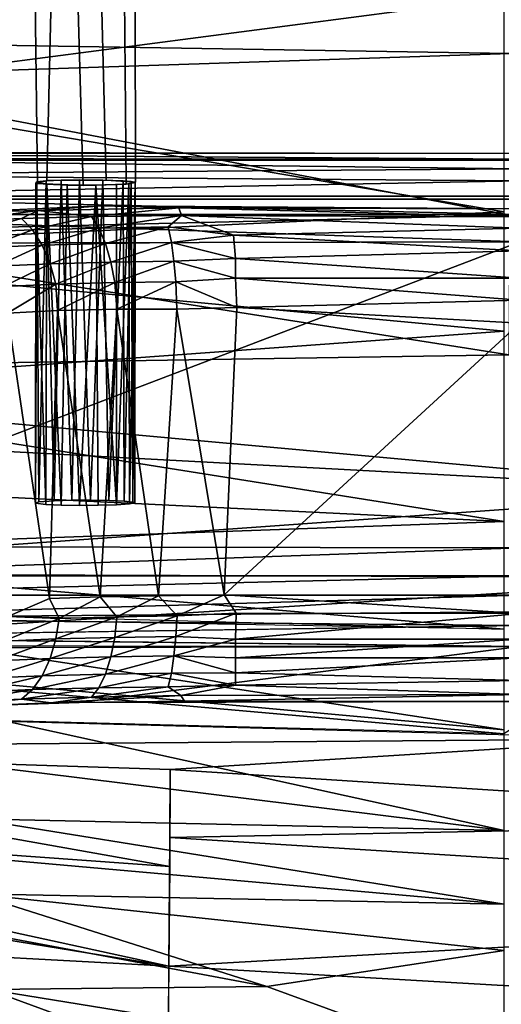
# Model space of a CAD drawing. Units: inches. Extents: x -11.5 to 14.7, y -14 to 12.
# Drawn here: x -1.2 to 0, y -10.7 to -8.3 of the extents above; entities that cross this region are included whole.
import ezdxf

# ---------------------------------------------------------------- set-up
doc = ezdxf.new("R2010")
doc.units = ezdxf.units.IN
doc.header["$MEASUREMENT"] = 0
for name, color, linetype in [('SEAT-BACK', 5, 'Continuous'), ('SEAT-BASE', 5, 'Continuous'), ('SEAT-LEG', 5, 'Continuous')]:
    doc.layers.add(name, color=color, linetype=linetype)

msp = doc.modelspace()

# ---------------------------------------------------------------- linework, layer by layer
at = {"layer": 'SEAT-BACK'}
for points in [[(-2.7207, -7.9233, 25.1992), (-0.023, -7.9311, 25.3481), (-2.9533, -8.3372, 25.3844)], [(-2.9533, -8.3372, 25.3844), (-0.023, -7.9311, 25.3481), (-0.0233, -8.3843, 25.5685)], [(-0.0386, -8.2456, 25.8064), (-2.9047, -8.1153, 25.5827), (-1.7936, -8.4763, 25.8494)], [(-1.7936, -8.4763, 25.8494), (-0.0386, -8.7731, 26.1952), (-0.0386, -8.2456, 25.8064)], [(-2.9533, -8.3372, 25.3844), (-0.0233, -8.3843, 25.5685), (-1.8001, -8.4428, 25.4986)], [(-1.8001, -8.4428, 25.4986), (-0.0233, -8.3843, 25.5685), (-0.0245, -8.7811, 25.8401)], [(-1.8001, -8.4428, 25.4986), (-0.0245, -8.7811, 25.8401), (-1.9217, -8.8259, 25.7629)], [(-0.0386, -8.7731, 26.1952), (-1.7936, -8.4763, 25.8494), (-2.1327, -8.8703, 26.1621)], [(-2.1327, -8.8703, 26.1621), (-0.0386, -9.0662, 26.5026), (-0.0386, -8.7731, 26.1952)], [(-1.9217, -8.8259, 25.7629), (-0.0245, -8.7811, 25.8401), (-0.0266, -9.1244, 26.1548)], [(-1.9217, -8.8259, 25.7629), (-0.0266, -9.1244, 26.1548), (-2.6496, -9.1654, 26.0583)], [(-2.1327, -8.8703, 26.1621), (-2.0622, -9.2126, 26.5827), (-0.0386, -9.0662, 26.5026)], [(-0.0386, -9.0662, 26.5026), (-2.0622, -9.2126, 26.5827), (-0.0386, -9.5333, 27.2077)], [(-2.6496, -9.1654, 26.0583), (-0.0266, -9.1244, 26.1548), (0.5792, -9.4598, 26.5872)], [(-2.5601, -9.2923, 26.218), (-2.6496, -9.1654, 26.0583), (0.5792, -9.4598, 26.5872)], [(-0.0386, -9.5333, 27.2077), (-2.0622, -9.2126, 26.5827), (-2.157, -9.4305, 26.9333)], [(0.5792, -9.4598, 26.5872), (-2.2415, -9.6614, 26.7804), (-2.5601, -9.2923, 26.218)], [(-0.0386, -9.5333, 27.2077), (-2.157, -9.4305, 26.9333), (-2.246, -9.6124, 27.3087)], [(-2.2415, -9.6614, 26.7804), (0.5792, -9.4598, 26.5872), (0.5731, -9.6712, 26.9092)], [(-0.0386, -9.5333, 27.2077), (-2.246, -9.6124, 27.3087), (-0.0386, -9.7978, 27.7929)], [(-0.0386, -9.7978, 27.7929), (-2.246, -9.6124, 27.3087), (-2.9306, -9.7217, 27.6413)], [(-2.2415, -9.6614, 26.7804), (0.5731, -9.6712, 26.9092), (-2.3354, -9.8523, 27.171)], [(-2.3354, -9.8523, 27.171), (0.5731, -9.6712, 26.9092), (-0.039, -10.0546, 27.693)], [(-0.0386, -10.0451, 28.5368), (-1.8701, -9.7662, 27.6969), (-1.9611, -9.8709, 28.0252)], [(-0.0386, -10.0451, 28.5368), (-0.0386, -9.7978, 27.7929), (-1.8701, -9.7662, 27.6969)], [(-2.3354, -9.8523, 27.171), (-0.039, -10.0546, 27.693), (-3.0096, -9.9774, 27.5487)], [(-0.0386, -10.2923, 29.5192), (-1.9611, -9.8709, 28.0252), (-3.0311, -9.9213, 28.4119)], [(-1.9611, -9.8709, 28.0252), (-0.0386, -10.2923, 29.5192), (-0.0386, -10.0451, 28.5368)], [(-0.0386, -10.2923, 29.5192), (-3.0311, -9.9213, 28.4119), (-1.3415, -10.2634, 29.8035)], [(0.3444, -10.0674, 27.7118), (-2.5012, -10.089, 27.8311), (-3.0096, -9.9774, 27.5487)], [(0.3444, -10.0674, 27.7118), (-0.859, -10.1423, 27.9432), (-2.5012, -10.089, 27.8311)], [(-0.859, -10.1423, 27.9432), (0.3444, -10.0674, 27.7118), (1.1372, -10.2703, 28.2321)], [(-2.5445, -10.2594, 28.5489), (-2.5012, -10.089, 27.8311), (-0.8601, -10.3804, 28.8297)], [(-0.8601, -10.3804, 28.8297), (-2.5012, -10.089, 27.8311), (-0.859, -10.1423, 27.9432)], [(1.1372, -10.2703, 28.2321), (-0.8597, -10.3096, 28.5322), (-0.859, -10.1423, 27.9432)], [(-0.6211, -10.6754, 31.0873), (-1.3395, -10.4478, 30.6813), (-3.2126, -10.19, 30.6931)], [(-3.2126, -10.19, 30.6931), (-1.3052, -10.683, 31.4169), (-0.6211, -10.6754, 31.0873)], [(-0.8619, -10.6254, 30.025), (-2.5659, -10.534, 30.4386), (-3.1191, -10.2584, 28.789)], [(-3.1191, -10.2584, 28.789), (-2.5445, -10.2594, 28.5489), (-0.8619, -10.6254, 30.025)], [(-0.8601, -10.3804, 28.8297), (-0.8619, -10.6254, 30.025), (-2.5445, -10.2594, 28.5489)], [(-0.0386, -10.4732, 30.2756), (-1.3415, -10.2634, 29.8035), (-1.3428, -10.3577, 30.2968)], [(-1.3415, -10.2634, 29.8035), (-0.0386, -10.4732, 30.2756), (-0.0386, -10.2923, 29.5192)], [(-0.8597, -10.3096, 28.5322), (1.1372, -10.2703, 28.2321), (1.7782, -10.4757, 28.76)], [(-0.8619, -10.6254, 30.025), (-0.8597, -10.3096, 28.5322), (1.7782, -10.4757, 28.76)], [(-1.1984, -11.0883, 32.0491), (-3.6612, -10.3694, 32.0595), (-3.6271, -10.4755, 32.2831)], [(-3.6612, -10.3694, 32.0595), (-1.1984, -11.0883, 32.0491), (-2.5219, -10.6646, 31.9878)], [(-1.3428, -10.3577, 30.2968), (-1.3395, -10.4478, 30.6813), (-0.0386, -10.4732, 30.2756)], [(-1.3395, -10.4478, 30.6813), (-0.0386, -10.5869, 30.6531), (-0.0386, -10.4732, 30.2756)], [(-0.6211, -10.6754, 31.0873), (-0.0386, -10.5869, 30.6531), (-1.3395, -10.4478, 30.6813)], [(-3.6271, -10.4755, 32.2831), (-3.0201, -10.7585, 32.4011), (-1.1984, -11.0883, 32.0491)], [(-0.8619, -10.6254, 30.025), (1.7782, -10.4757, 28.76), (1.1486, -10.7417, 29.8324)], [(-2.6067, -10.6237, 31.0068), (-2.5659, -10.534, 30.4386), (-0.8643, -10.8658, 30.9009)], [(-0.8643, -10.8658, 30.9009), (-2.5659, -10.534, 30.4386), (-0.8619, -10.6254, 30.025)], [(-0.6211, -10.6754, 31.0873), (-0.0386, -10.8883, 31.3141), (-0.0386, -10.5869, 30.6531)], [(-0.8643, -10.8658, 30.9009), (-2.5769, -10.7385, 31.4673), (-2.6067, -10.6237, 31.0068)], [(1.1486, -10.7417, 29.8324), (-0.8631, -10.7714, 30.6134), (-0.8619, -10.6254, 30.025)], [(-2.5219, -10.6646, 31.9878), (-1.1984, -11.0883, 32.0491), (-1.2331, -10.9719, 31.915)], [(-0.0386, -10.8883, 31.3141), (-0.6211, -10.6754, 31.0873), (-1.3052, -10.683, 31.4169)], [(-1.3052, -10.683, 31.4169), (-0.5948, -10.9426, 31.6117), (-0.0386, -10.8883, 31.3141)], [(-0.5948, -10.9426, 31.6117), (-1.3052, -10.683, 31.4169), (-1.2858, -10.7667, 31.5967)]]:
    msp.add_3dface(points, dxfattribs=at)
at = {"layer": 'SEAT-BASE'}
for points, invisible_edges in [([(-1.8831, -6.9315, 22.9241), (1.647, -6.7631, 22.9241), (-2.9651, -8.7422, 22.9278)], 15), ([(-2.9651, -8.7422, 22.9278), (1.647, -6.7631, 22.9241), (1.7567, -6.8926, 22.9241)], 13), ([(-2.9651, -8.7422, 22.9278), (2.0346, -6.8899, 22.9241), (2.9473, -8.7422, 22.9282)], 1), ([(-2.9651, -8.7422, 22.9278), (1.8964, -6.9314, 22.9241), (2.0346, -6.8899, 22.9241)], 13), ([(-2.9651, -8.7422, 22.9278), (1.7567, -6.8926, 22.9241), (1.8964, -6.9314, 22.9241)], 13), ([(-1.1366, -7.6342, 23.7591), (-1.162, -8.6962, 23.8049), (-1.1989, -7.6398, 23.6515)], 2), ([(-1.1989, -7.6398, 23.6515), (-1.162, -8.6962, 23.8049), (-1.1847, -8.7037, 23.6632)], 1), ([(-1.1989, -7.6398, 23.6515), (-1.1847, -8.7037, 23.6632), (-1.1025, -7.6461, 23.5321)], 2), ([(-1.0436, -7.6332, 23.7789), (-1.0162, -8.6951, 23.8266), (-1.162, -8.6962, 23.8049)], 12), ([(-1.0436, -7.6332, 23.7789), (-1.162, -8.6962, 23.8049), (-1.1366, -7.6342, 23.7591)], 1), ([(-0.9467, -7.6374, 23.6975), (-1.0162, -8.6951, 23.8266), (-1.0436, -7.6332, 23.7789)], 1), ([(-0.9467, -7.6374, 23.6975), (-0.9438, -8.7, 23.7326), (-1.0162, -8.6951, 23.8266)], 12), ([(-0.9759, -7.6442, 23.5688), (-0.9438, -8.7, 23.7326), (-0.9467, -7.6374, 23.6975)], 1), ([(-1.1025, -7.6461, 23.5321), (-1.1847, -8.7037, 23.6632), (-1.0725, -8.708, 23.581)], 1), ([(-1.1025, -7.6461, 23.5321), (-1.0725, -8.708, 23.581), (-0.9759, -7.6442, 23.5688)], 2), ([(-0.9759, -7.6442, 23.5688), (-1.0725, -8.708, 23.581), (-0.9669, -8.7049, 23.6407)], 1), ([(-0.9759, -7.6442, 23.5688), (-0.9669, -8.7049, 23.6407), (-0.9438, -8.7, 23.7326)], 12), ([(-2.4643, -8.2998, 25.1639), (-2.4359, -8.6464, 24.7569), (2.4187, -8.0478, 25.471)], 2), ([(2.4187, -8.0478, 25.471), (-2.4359, -8.6464, 24.7569), (2.6467, -8.6456, 24.7712)], 1), ([(-1.8828, -8.6764, 24.1841), (2.6467, -8.6456, 24.7712), (-2.4359, -8.6464, 24.7569)], 13), ([(-1.76, -8.6786, 24.1426), (2.6467, -8.6456, 24.7712), (-1.8828, -8.6764, 24.1841)], 3), ([(-1.6896, -8.6848, 24.0238), (2.6467, -8.6456, 24.7712), (-1.76, -8.6786, 24.1426)], 3), ([(-1.6896, -8.6848, 24.0238), (0.8424, -8.6644, 24.4136), (2.6467, -8.6456, 24.7712)], 15), ([(-1.0725, -8.708, 23.581), (-2.9651, -8.7422, 22.9278), (0.8078, -8.6749, 24.2118)], 15), ([(0.8078, -8.6749, 24.2118), (-2.9651, -8.7422, 22.9278), (0.9125, -8.6769, 24.1744)], 3), ([(0.9125, -8.6769, 24.1744), (-2.9651, -8.7422, 22.9278), (1.693, -8.6919, 23.888)], 15), ([(-1.0162, -8.6951, 23.8266), (0.8424, -8.6644, 24.4136), (-1.6896, -8.6848, 24.0238)], 15), ([(-1.0725, -8.708, 23.581), (0.8078, -8.6749, 24.2118), (-0.9669, -8.7049, 23.6407)], 3), ([(-1.0162, -8.6951, 23.8266), (0.7765, -8.6696, 24.3142), (0.8424, -8.6644, 24.4136)], 13), ([(-0.9438, -8.7, 23.7326), (0.7765, -8.6696, 24.3142), (-1.0162, -8.6951, 23.8266)], 3), ([(-0.9669, -8.7049, 23.6407), (0.8078, -8.6749, 24.2118), (-0.9438, -8.7, 23.7326)], 3), ([(-0.9438, -8.7, 23.7326), (0.8078, -8.6749, 24.2118), (0.7765, -8.6696, 24.3142)], 13), ([(1.693, -8.6919, 23.888), (-2.9651, -8.7422, 22.9278), (1.7683, -8.6991, 23.7509)], 3), ([(-2.9651, -8.7422, 22.9278), (-1.1847, -8.7037, 23.6632), (-1.8488, -8.6973, 23.7855)], 15), ([(1.7683, -8.6991, 23.7509), (-2.9651, -8.7422, 22.9278), (1.9308, -8.7013, 23.7079)], 3), ([(1.9308, -8.7013, 23.7079), (-2.9651, -8.7422, 22.9278), (2.9473, -8.7422, 22.9282)], 13), ([(-2.9651, -8.7422, 22.9278), (-1.0725, -8.708, 23.581), (-1.1847, -8.7037, 23.6632)], 13), ([(-1.8488, -8.6973, 23.7855), (-1.1847, -8.7037, 23.6632), (-1.7102, -8.692, 23.8867)], 3), ([(-1.162, -8.6962, 23.8049), (-1.6896, -8.6848, 24.0238), (-1.7102, -8.692, 23.8867)], 13), ([(-1.7102, -8.692, 23.8867), (-1.1847, -8.7037, 23.6632), (-1.162, -8.6962, 23.8049)], 13), ([(-1.0162, -8.6951, 23.8266), (-1.6896, -8.6848, 24.0238), (-1.162, -8.6962, 23.8049)], 3)]:
    msp.add_3dface(points, dxfattribs=dict(at, invisible_edges=invisible_edges))
at = {"layer": 'SEAT-LEG'}
for points in [[(-2.0946, -8.6425, 25.2296), (0.0002, -8.6438, 25.2394), (-2.0768, -8.6293, 25.1772)], [(-2.0768, -8.6293, 25.1772), (0.0002, -8.6298, 25.1856), (-2.0173, -8.6264, 25.1405)], [(-2.0768, -8.6293, 25.1772), (0.0002, -8.6438, 25.2394), (0.0002, -8.6298, 25.1856)], [(-1.9748, -8.682, 25.3104), (0.0002, -8.6671, 25.2874), (-2.0946, -8.6425, 25.2296)], [(-2.0946, -8.6425, 25.2296), (0.0002, -8.6671, 25.2874), (0.0002, -8.6438, 25.2394)], [(-1.9748, -8.682, 25.3104), (0.0002, -8.6973, 25.3278), (0.0002, -8.6671, 25.2874)], [(-1.9663, -8.7343, 25.362), (0.0002, -8.6973, 25.3278), (-1.9748, -8.682, 25.3104)], [(-1.9663, -8.7343, 25.362), (0.0002, -8.7343, 25.362), (0.0002, -8.6973, 25.3278)], [(-1.19, -9.4886, 23.732), (-1.1862, -8.6994, 23.7456), (-1.1816, -9.4849, 23.8017)], [(-1.1862, -8.6994, 23.7456), (-1.19, -9.4886, 23.732), (-1.1889, -8.7025, 23.685)], [(-1.1648, -9.4914, 23.677), (-1.1889, -8.7025, 23.685), (-1.19, -9.4886, 23.732)], [(-1.1648, -9.4914, 23.677), (-1.162, -8.7053, 23.6323), (-1.1889, -8.7025, 23.685)], [(-1.1816, -9.4849, 23.8017), (-1.1862, -8.6994, 23.7456), (-1.1632, -8.6971, 23.7885)], [(-1.1816, -9.4849, 23.8017), (-1.1632, -8.6971, 23.7885), (-1.1439, -9.4824, 23.849)], [(-1.1439, -9.4824, 23.849), (-1.1632, -8.6971, 23.7885), (-1.1269, -8.6955, 23.8189)], [(-1.1439, -9.4824, 23.849), (-1.1269, -8.6955, 23.8189), (-1.1005, -9.4813, 23.8706)], [(-1.1005, -9.4813, 23.8706), (-1.1269, -8.6955, 23.8189), (-1.0817, -8.6948, 23.833)], [(-1.1005, -9.4813, 23.8706), (-1.0817, -8.6948, 23.833), (-1.0549, -9.4811, 23.8742)], [(-1.0549, -9.4811, 23.8742), (-1.0817, -8.6948, 23.833), (-1.0247, -8.6951, 23.8268)], [(-1.0549, -9.4811, 23.8742), (-1.0247, -8.6951, 23.8268), (-1.0097, -9.4818, 23.8601)], [(-1.0097, -9.4818, 23.8601), (-1.0247, -8.6951, 23.8268), (-0.9746, -8.697, 23.7904)], [(-1.0097, -9.4818, 23.8601), (-0.9746, -8.697, 23.7904), (-0.9718, -9.4835, 23.8281)], [(-0.9718, -9.4835, 23.8281), (-0.9746, -8.697, 23.7904), (-0.9548, -8.6988, 23.7562)], [(-0.9718, -9.4835, 23.8281), (-0.9548, -8.6988, 23.7562), (-0.9508, -9.4857, 23.7868)], [(-0.9585, -9.4903, 23.698), (-0.9449, -8.7013, 23.7085), (-0.9606, -8.7042, 23.6528)], [(-0.9461, -9.488, 23.7431), (-0.9449, -8.7013, 23.7085), (-0.9585, -9.4903, 23.698)], [(-0.9508, -9.4857, 23.7868), (-0.9548, -8.6988, 23.7562), (-0.9449, -8.7013, 23.7085)], [(-0.9508, -9.4857, 23.7868), (-0.9449, -8.7013, 23.7085), (-0.9461, -9.488, 23.7431)], [(-1.1269, -9.4931, 23.645), (-1.162, -8.7053, 23.6323), (-1.1648, -9.4914, 23.677)], [(-1.1269, -9.4931, 23.645), (-1.1118, -8.7072, 23.5959), (-1.162, -8.7053, 23.6323)], [(-1.0817, -9.4939, 23.6309), (-1.1118, -8.7072, 23.5959), (-1.1269, -9.4931, 23.645)], [(-1.0817, -9.4939, 23.6309), (-1.0419, -8.7075, 23.5909), (-1.1118, -8.7072, 23.5959)], [(-1.0361, -9.4937, 23.6345), (-1.0419, -8.7075, 23.5909), (-1.0817, -9.4939, 23.6309)], [(-0.9907, -9.4925, 23.6574), (-0.991, -8.7061, 23.6165), (-1.0419, -8.7075, 23.5909)], [(-0.9907, -9.4925, 23.6574), (-1.0419, -8.7075, 23.5909), (-1.0361, -9.4937, 23.6345)], [(-0.9907, -9.4925, 23.6574), (-0.9606, -8.7042, 23.6528), (-0.991, -8.7061, 23.6165)], [(-0.9585, -9.4903, 23.698), (-0.9606, -8.7042, 23.6528), (-0.9907, -9.4925, 23.6574)], [(-1.9663, -8.7343, 25.362), (0.0002, -8.7795, 25.3902), (0.0002, -8.7343, 25.362)], [(0.0002, -8.7795, 25.3902), (-1.9663, -8.7343, 25.362), (-1.9663, -8.7795, 25.3902)], [(-1.1841, -8.7702, 22.4833), (-1.4164, -8.7759, 22.3225), (-1.0264, -8.7583, 22.6204)], [(-1.1841, -8.7702, 22.4833), (-1.3779, -8.796, 22.2709), (-1.4164, -8.7759, 22.3225)], [(-1.3779, -8.796, 22.2709), (-1.1841, -8.7702, 22.4833), (-1.2242, -8.7895, 22.3956)], [(-1.2242, -8.7895, 22.3956), (-1.1841, -8.7702, 22.4833), (-1.052, -8.7848, 22.4847)], [(-1.1841, -8.7702, 22.4833), (-1.0264, -8.7583, 22.6204), (-0.8374, -8.7632, 22.5984)], [(-0.8374, -8.7632, 22.5984), (-1.052, -8.7848, 22.4847), (-1.1841, -8.7702, 22.4833)], [(-1.052, -8.7848, 22.4847), (-0.8374, -8.7632, 22.5984), (-0.8311, -8.7817, 22.5447)], [(0.0002, -8.7654, 22.5964), (-0.8374, -8.7632, 22.5984), (-1.0264, -8.7583, 22.6204)], [(0.0002, -8.785, 22.5443), (-0.8374, -8.7632, 22.5984), (0.0002, -8.7654, 22.5964)], [(0.0002, -8.785, 22.5443), (-0.8311, -8.7817, 22.5447), (-0.8374, -8.7632, 22.5984)], [(0.0002, -8.8464, 25.4142), (-1.9663, -8.7795, 25.3902), (-1.9706, -8.8512, 25.415)], [(0.0002, -8.7795, 25.3902), (-1.9663, -8.7795, 25.3902), (0.0002, -8.8464, 25.4142)], [(-1.2242, -8.7895, 22.3956), (-1.343, -8.8234, 22.2374), (-1.3779, -8.796, 22.2709)], [(-1.343, -8.8234, 22.2374), (-1.2242, -8.7895, 22.3956), (-1.1972, -8.8172, 22.3557)], [(-1.052, -8.7848, 22.4847), (-1.1972, -8.8172, 22.3557), (-1.2242, -8.7895, 22.3956)], [(-1.1972, -8.8172, 22.3557), (-1.052, -8.7848, 22.4847), (-1.0338, -8.8128, 22.4402)], [(-0.8311, -8.7817, 22.5447), (-1.0338, -8.8128, 22.4402), (-1.052, -8.7848, 22.4847)], [(-1.0338, -8.8128, 22.4402), (-0.8311, -8.7817, 22.5447), (-0.864, -8.8102, 22.489)], [(-0.864, -8.8102, 22.489), (-0.8311, -8.7817, 22.5447), (-0.7031, -8.8303, 22.4773)], [(0.0002, -8.8133, 22.499), (-0.7031, -8.8303, 22.4773), (-0.8311, -8.7817, 22.5447)], [(0.0002, -8.8133, 22.499), (-0.8311, -8.7817, 22.5447), (0.0002, -8.785, 22.5443)], [(-1.1972, -8.8172, 22.3557), (-1.3119, -8.8608, 22.2082), (-1.343, -8.8234, 22.2374)], [(-1.3119, -8.8608, 22.2082), (-1.1972, -8.8172, 22.3557), (-1.1731, -8.8549, 22.3208)], [(-1.0338, -8.8128, 22.4402), (-1.1731, -8.8549, 22.3208), (-1.1972, -8.8172, 22.3557)], [(-1.1731, -8.8549, 22.3208), (-1.0338, -8.8128, 22.4402), (-1.0176, -8.8507, 22.4012)], [(-0.864, -8.8102, 22.489), (-1.0176, -8.8507, 22.4012), (-1.0338, -8.8128, 22.4402)], [(-1.0176, -8.8507, 22.4012), (-0.864, -8.8102, 22.489), (-0.856, -8.8482, 22.4476)], [(-0.864, -8.8102, 22.489), (-0.7031, -8.8303, 22.4773), (-0.856, -8.8482, 22.4476)], [(-0.7031, -8.8303, 22.4773), (0.0002, -8.8133, 22.499), (0.0002, -8.8691, 22.4433)], [(-1.9706, -8.8512, 25.415), (-1.9637, -9.595, 25.454), (0.0002, -8.8464, 25.4142)], [(0.0002, -9.5981, 25.453), (0.0002, -8.8464, 25.4142), (-1.9637, -9.595, 25.454)], [(-0.856, -8.8482, 22.4476), (-1.0044, -8.8964, 22.3703), (-1.0176, -8.8507, 22.4012)], [(-1.0044, -8.8964, 22.3703), (-0.856, -8.8482, 22.4476), (-0.8495, -8.8941, 22.4148)], [(-0.856, -8.8482, 22.4476), (-0.7031, -8.8303, 22.4773), (-0.698, -8.8878, 22.4319)], [(-0.856, -8.8482, 22.4476), (-0.698, -8.8878, 22.4319), (-0.8495, -8.8941, 22.4148)], [(-0.7031, -8.8303, 22.4773), (0.0002, -8.8691, 22.4433), (-0.698, -8.8878, 22.4319)], [(-1.1731, -8.8549, 22.3208), (-1.2866, -8.9061, 22.1852), (-1.3119, -8.8608, 22.2082)], [(-1.2866, -8.9061, 22.1852), (-1.1731, -8.8549, 22.3208), (-1.1535, -8.9004, 22.2931)], [(-1.0176, -8.8507, 22.4012), (-1.1535, -8.9004, 22.2931), (-1.1731, -8.8549, 22.3208)], [(-1.1535, -8.9004, 22.2931), (-1.0176, -8.8507, 22.4012), (-1.0044, -8.8964, 22.3703)], [(-0.698, -8.8878, 22.4319), (0.0002, -8.8691, 22.4433), (0.0002, -8.9358, 22.4086)], [(-1.0044, -8.8964, 22.3703), (-1.1395, -8.9509, 22.2744), (-1.1535, -8.9004, 22.2931)], [(-1.1395, -8.9509, 22.2744), (-1.0044, -8.8964, 22.3703), (-0.995, -8.9469, 22.3491)], [(-0.8495, -8.8941, 22.4148), (-0.995, -8.9469, 22.3491), (-1.0044, -8.8964, 22.3703)], [(-0.995, -8.9469, 22.3491), (-0.8495, -8.8941, 22.4148), (-0.8448, -8.9447, 22.3922)], [(-0.8495, -8.8941, 22.4148), (-0.698, -8.8878, 22.4319), (-0.698, -8.9358, 22.4086)], [(-0.8495, -8.8941, 22.4148), (-0.698, -8.9358, 22.4086), (-0.8448, -8.9447, 22.3922)], [(-0.698, -8.8878, 22.4319), (0.0002, -8.9358, 22.4086), (-0.698, -8.9358, 22.4086)], [(-1.1535, -8.9004, 22.2931), (-1.2685, -8.9563, 22.1697), (-1.2866, -8.9061, 22.1852)], [(-1.2685, -8.9563, 22.1697), (-1.1535, -8.9004, 22.2931), (-1.1395, -8.9509, 22.2744)], [(-0.8448, -8.9447, 22.3922), (-0.99, -9.0121, 22.3357), (-0.995, -8.9469, 22.3491)], [(-0.99, -9.0121, 22.3357), (-0.8448, -8.9447, 22.3922), (-0.8429, -9.0118, 22.3782)], [(-0.8448, -8.9447, 22.3922), (-0.698, -8.9358, 22.4086), (-0.6954, -9.0078, 22.3915)], [(-0.8448, -8.9447, 22.3922), (-0.6954, -9.0078, 22.3915), (-0.8429, -9.0118, 22.3782)], [(-0.698, -8.9358, 22.4086), (0.0002, -8.9896, 22.3945), (-0.6954, -9.0078, 22.3915)], [(-0.698, -8.9358, 22.4086), (0.0002, -8.9358, 22.4086), (0.0002, -8.9896, 22.3945)], [(-1.1395, -8.9509, 22.2744), (-1.2586, -9.022, 22.1581), (-1.2685, -8.9563, 22.1697)], [(-1.2586, -9.022, 22.1581), (-1.1395, -8.9509, 22.2744), (-1.1356, -9.0157, 22.2599)], [(-0.995, -8.9469, 22.3491), (-1.1356, -9.0157, 22.2599), (-1.1395, -8.9509, 22.2744)], [(-1.1356, -9.0157, 22.2599), (-0.995, -8.9469, 22.3491), (-0.99, -9.0121, 22.3357)], [(-0.6954, -9.0078, 22.3915), (0.0002, -8.9896, 22.3945), (0.0002, -9.0463, 22.3917)], [(-1.1553, -9.7223, 22.2805), (-1.2586, -9.022, 22.1581), (-1.1356, -9.0157, 22.2599)], [(-1.1553, -9.7223, 22.2805), (-1.1356, -9.0157, 22.2599), (-1.031, -9.7185, 22.3529)], [(-1.031, -9.7185, 22.3529), (-1.1356, -9.0157, 22.2599), (-0.99, -9.0121, 22.3357)], [(-1.031, -9.7185, 22.3529), (-0.99, -9.0121, 22.3357), (-0.8872, -9.7159, 22.4037)], [(-0.8872, -9.7159, 22.4037), (-0.99, -9.0121, 22.3357), (-0.8429, -9.0118, 22.3782)], [(-0.8872, -9.7159, 22.4037), (-0.8429, -9.0118, 22.3782), (-0.7264, -9.7137, 22.4263)], [(-0.7264, -9.7137, 22.4263), (-0.8429, -9.0118, 22.3782), (-0.6954, -9.0078, 22.3915)], [(-0.6954, -9.0078, 22.3915), (0.0002, -9.0463, 22.3917), (-0.7264, -9.7137, 22.4263)], [(-1.2586, -9.022, 22.1581), (-1.1553, -9.7223, 22.2805), (-1.2581, -9.7667, 22.1987)], [(0.0002, -9.7594, 22.4323), (-0.7264, -9.7137, 22.4263), (0.0002, -9.0463, 22.3917)], [(-1.9663, -9.6665, 25.4367), (0.0002, -9.5981, 25.453), (-1.9637, -9.595, 25.454)], [(0.0002, -9.5981, 25.453), (-1.9663, -9.6665, 25.4367), (0.0002, -9.6665, 25.4367)], [(0.0002, -9.6665, 25.4367), (-1.9663, -9.7145, 25.4133), (0.0002, -9.7145, 25.4133)], [(0.0002, -9.6665, 25.4367), (-1.9663, -9.6665, 25.4367), (-1.9663, -9.7145, 25.4133)], [(0.0002, -9.7145, 25.4133), (-1.9663, -9.7145, 25.4133), (-1.9582, -9.772, 25.368)], [(0.0002, -9.7145, 25.4133), (-1.9582, -9.772, 25.368), (0.0002, -9.7549, 25.3832)], [(-1.031, -9.7185, 22.3529), (-1.1314, -9.7713, 22.305), (-1.1553, -9.7223, 22.2805)], [(-1.031, -9.7185, 22.3529), (-0.9896, -9.7674, 22.3784), (-1.1314, -9.7713, 22.305)], [(-0.8872, -9.7159, 22.4037), (-0.9896, -9.7674, 22.3784), (-1.031, -9.7185, 22.3529)], [(-0.8872, -9.7159, 22.4037), (-0.8421, -9.7652, 22.4207), (-0.9896, -9.7674, 22.3784)], [(-0.7264, -9.7137, 22.4263), (-0.8421, -9.7652, 22.4207), (-0.8872, -9.7159, 22.4037)], [(-0.6969, -9.7583, 22.4318), (-0.8421, -9.7652, 22.4207), (-0.7264, -9.7137, 22.4263)], [(0.0002, -9.7594, 22.4323), (-0.6969, -9.7583, 22.4318), (-0.7264, -9.7137, 22.4263)], [(-1.1553, -9.7223, 22.2805), (-1.1314, -9.7713, 22.305), (-1.2581, -9.7667, 22.1987)], [(0.0002, -9.7549, 25.3832), (-1.9582, -9.772, 25.368), (0.0002, -9.789, 25.3462)], [(-1.1314, -9.7713, 22.305), (-1.2685, -9.8273, 22.2154), (-1.2581, -9.7667, 22.1987)], [(-0.9896, -9.7674, 22.3784), (-1.1395, -9.8218, 22.32), (-1.1314, -9.7713, 22.305)], [(-1.1395, -9.8218, 22.32), (-0.9896, -9.7674, 22.3784), (-0.995, -9.8179, 22.3948)], [(-0.995, -9.8179, 22.3948), (-0.8421, -9.7652, 22.4207), (-0.8448, -9.8157, 22.4379)], [(-0.8421, -9.7652, 22.4207), (-0.995, -9.8179, 22.3948), (-0.9896, -9.7674, 22.3784)], [(-0.8421, -9.7652, 22.4207), (-0.6969, -9.7583, 22.4318), (-0.8448, -9.8157, 22.4379)], [(-0.8448, -9.8157, 22.4379), (-0.6969, -9.7583, 22.4318), (-0.698, -9.8228, 22.4551)], [(0.0002, -9.7594, 22.4323), (-0.698, -9.8228, 22.4551), (-0.6969, -9.7583, 22.4318)], [(0.0002, -9.8228, 22.4551), (-0.698, -9.8228, 22.4551), (0.0002, -9.7594, 22.4323)], [(0.0002, -9.789, 25.3462), (-1.9582, -9.772, 25.368), (-1.9663, -9.8173, 25.3009)], [(-1.2685, -9.8273, 22.2154), (-1.1314, -9.7713, 22.305), (-1.1395, -9.8218, 22.32)], [(-0.8448, -9.8157, 22.4379), (-1.0044, -9.866, 22.4211), (-0.995, -9.8179, 22.3948)], [(-1.0044, -9.866, 22.4211), (-0.8448, -9.8157, 22.4379), (-0.8495, -9.8636, 22.4656)], [(-0.8448, -9.8157, 22.4379), (-0.698, -9.8228, 22.4551), (-0.8495, -9.8636, 22.4656)], [(0.0002, -9.8408, 25.2356), (-1.9663, -9.8173, 25.3009), (-2.0968, -9.8384, 25.2378)], [(0.0002, -9.8408, 25.2356), (-2.0968, -9.8384, 25.2378), (-2.0184, -9.8447, 25.2057)], [(-1.2866, -9.8757, 22.236), (-1.1395, -9.8218, 22.32), (-1.1535, -9.87, 22.344)], [(-1.1395, -9.8218, 22.32), (-1.2866, -9.8757, 22.236), (-1.2685, -9.8273, 22.2154)], [(-1.1535, -9.87, 22.344), (-0.995, -9.8179, 22.3948), (-1.0044, -9.866, 22.4211)], [(-0.995, -9.8179, 22.3948), (-1.1535, -9.87, 22.344), (-1.1395, -9.8218, 22.32)], [(-0.8495, -9.8636, 22.4656), (-0.698, -9.8228, 22.4551), (-0.698, -9.8681, 22.4833)], [(0.0002, -9.8228, 22.4551), (-0.698, -9.8681, 22.4833), (-0.698, -9.8228, 22.4551)], [(0.0002, -9.8681, 22.4833), (-0.698, -9.8681, 22.4833), (0.0002, -9.8228, 22.4551)], [(0.0002, -9.9753, 22.6789), (0.0002, -9.8408, 25.2356), (-1.0822, -9.9781, 22.6627)], [(-0.8495, -9.8636, 22.4656), (-1.0176, -9.9082, 22.4566), (-1.0044, -9.866, 22.4211)], [(-1.0176, -9.9082, 22.4566), (-0.8495, -9.8636, 22.4656), (-0.856, -9.9058, 22.503)], [(-0.8495, -9.8636, 22.4656), (-0.698, -9.905, 22.5175), (-0.856, -9.9058, 22.503)], [(-0.8495, -9.8636, 22.4656), (-0.698, -9.8681, 22.4833), (-0.698, -9.905, 22.5175)], [(-1.1535, -9.87, 22.344), (-1.3119, -9.9184, 22.2636), (-1.2866, -9.8757, 22.236)], [(-1.3119, -9.9184, 22.2636), (-1.1535, -9.87, 22.344), (-1.1731, -9.9124, 22.3762)], [(-1.0044, -9.866, 22.4211), (-1.1731, -9.9124, 22.3762), (-1.1535, -9.87, 22.344)], [(-1.1731, -9.9124, 22.3762), (-1.0044, -9.866, 22.4211), (-1.0176, -9.9082, 22.4566)], [(-0.698, -9.905, 22.5175), (0.0002, -9.8681, 22.4833), (0.0002, -9.9238, 22.5392)], [(0.0002, -9.8681, 22.4833), (-0.698, -9.905, 22.5175), (-0.698, -9.8681, 22.4833)], [(-1.343, -9.9525, 22.2966), (-1.1731, -9.9124, 22.3762), (-1.1972, -9.9463, 22.4149)], [(-1.1731, -9.9124, 22.3762), (-1.343, -9.9525, 22.2966), (-1.3119, -9.9184, 22.2636)], [(-1.1972, -9.9463, 22.4149), (-1.0176, -9.9082, 22.4566), (-1.0338, -9.9418, 22.4994)], [(-1.0176, -9.9082, 22.4566), (-1.1972, -9.9463, 22.4149), (-1.1731, -9.9124, 22.3762)], [(-0.856, -9.9058, 22.503), (-1.0338, -9.9418, 22.4994), (-1.0176, -9.9082, 22.4566)], [(-1.0338, -9.9418, 22.4994), (-0.856, -9.9058, 22.503), (-0.864, -9.9393, 22.5482)], [(-0.856, -9.9058, 22.503), (-0.698, -9.9352, 22.5578), (-0.864, -9.9393, 22.5482)], [(-0.856, -9.9058, 22.503), (-0.698, -9.905, 22.5175), (-0.698, -9.9352, 22.5578)], [(-0.698, -9.905, 22.5175), (0.0002, -9.9238, 22.5392), (-0.698, -9.9352, 22.5578)], [(-0.864, -9.9393, 22.5482), (-0.698, -9.9352, 22.5578), (-0.8327, -9.9605, 22.6014)], [(-0.698, -9.9352, 22.5578), (0.0002, -9.9585, 22.6058), (-0.8327, -9.9605, 22.6014)], [(-0.698, -9.9352, 22.5578), (0.0002, -9.9238, 22.5392), (0.0002, -9.9585, 22.6058)], [(-1.1972, -9.9463, 22.4149), (-1.3779, -9.9762, 22.3328), (-1.343, -9.9525, 22.2966)], [(-1.3779, -9.9762, 22.3328), (-1.1972, -9.9463, 22.4149), (-1.2242, -9.9696, 22.4575)], [(-1.2242, -9.9696, 22.4575), (-1.0338, -9.9418, 22.4994), (-1.052, -9.965, 22.5466)], [(-1.0338, -9.9418, 22.4994), (-1.2242, -9.9696, 22.4575), (-1.1972, -9.9463, 22.4149)], [(-0.8327, -9.9605, 22.6014), (-1.1516, -9.9788, 22.5637), (-1.052, -9.965, 22.5466)], [(-1.1516, -9.9788, 22.5637), (-0.8327, -9.9605, 22.6014), (-0.8238, -9.9746, 22.6623)], [(-1.052, -9.965, 22.5466), (-0.864, -9.9393, 22.5482), (-0.8327, -9.9605, 22.6014)], [(-0.864, -9.9393, 22.5482), (-1.052, -9.965, 22.5466), (-1.0338, -9.9418, 22.4994)], [(-0.8327, -9.9605, 22.6014), (0.0002, -9.9585, 22.6058), (-0.8238, -9.9746, 22.6623)], [(-0.8238, -9.9746, 22.6623), (0.0002, -9.9585, 22.6058), (0.0002, -9.9753, 22.6789)], [(-1.4142, -9.989, 22.3698), (-1.2242, -9.9696, 22.4575), (-1.1516, -9.9788, 22.5637)], [(-1.2242, -9.9696, 22.4575), (-1.4142, -9.989, 22.3698), (-1.3779, -9.9762, 22.3328)], [(-1.1516, -9.9788, 22.5637), (-1.0822, -9.9781, 22.6627), (-1.4142, -9.989, 22.3698)], [(-1.052, -9.965, 22.5466), (-1.1516, -9.9788, 22.5637), (-1.2242, -9.9696, 22.4575)], [(-0.8238, -9.9746, 22.6623), (-1.0822, -9.9781, 22.6627), (-1.1516, -9.9788, 22.5637)], [(-0.8238, -9.9746, 22.6623), (0.0002, -9.9753, 22.6789), (-1.0822, -9.9781, 22.6627)]]:
    msp.add_3dface(points, dxfattribs=at)
for points, invisible_edges in [([(-2.0173, -8.6264, 25.1405), (0.0002, -8.7567, 22.6525), (-0.9746, -8.697, 23.7904)], 15), ([(-1.7612, -8.6785, 24.1442), (-2.0173, -8.6264, 25.1405), (-1.0817, -8.6948, 23.833)], 15), ([(0.0002, -8.6269, 25.1289), (0.0002, -8.7567, 22.6525), (-2.0173, -8.6264, 25.1405)], 14), ([(-1.0247, -8.6951, 23.8268), (-2.0173, -8.6264, 25.1405), (-0.9746, -8.697, 23.7904)], 3), ([(-1.0817, -8.6948, 23.833), (-2.0173, -8.6264, 25.1405), (-1.0247, -8.6951, 23.8268)], 3), ([(-2.0173, -8.6264, 25.1405), (0.0002, -8.6298, 25.1856), (0.0002, -8.6269, 25.1289)], 12), ([(-1.7084, -8.6817, 24.0819), (-1.7612, -8.6785, 24.1442), (-1.0817, -8.6948, 23.833)], 14), ([(-1.7892, -8.6961, 23.8087), (-1.162, -8.7053, 23.6323), (-1.8635, -8.6973, 23.7855)], 3), ([(-1.1118, -8.7072, 23.5959), (-1.0264, -8.7583, 22.6204), (-1.8635, -8.6973, 23.7855)], 15), ([(-1.162, -8.7053, 23.6323), (-1.1118, -8.7072, 23.5959), (-1.8635, -8.6973, 23.7855)], 14), ([(-1.0264, -8.7583, 22.6204), (-1.4164, -8.7759, 22.3225), (-1.8635, -8.6973, 23.7855)], 12), ([(-1.7268, -8.6933, 23.8614), (-1.1889, -8.7025, 23.685), (-1.7892, -8.6961, 23.8087)], 3), ([(-1.1889, -8.7025, 23.685), (-1.162, -8.7053, 23.6323), (-1.7892, -8.6961, 23.8087)], 14), ([(-1.6911, -8.6896, 23.9326), (-1.1862, -8.6994, 23.7456), (-1.7268, -8.6933, 23.8614)], 3), ([(-1.1862, -8.6994, 23.7456), (-1.1889, -8.7025, 23.685), (-1.7268, -8.6933, 23.8614)], 14), ([(-1.6852, -8.6856, 24.0077), (-1.7084, -8.6817, 24.0819), (-1.1269, -8.6955, 23.8189)], 14), ([(-1.1269, -8.6955, 23.8189), (-1.7084, -8.6817, 24.0819), (-1.0817, -8.6948, 23.833)], 3), ([(-1.6911, -8.6896, 23.9326), (-1.6852, -8.6856, 24.0077), (-1.1632, -8.6971, 23.7885)], 14), ([(-1.1862, -8.6994, 23.7456), (-1.6911, -8.6896, 23.9326), (-1.1632, -8.6971, 23.7885)], 3), ([(-1.1632, -8.6971, 23.7885), (-1.6852, -8.6856, 24.0077), (-1.1269, -8.6955, 23.8189)], 3), ([(0.0002, -8.7567, 22.6525), (-1.0264, -8.7583, 22.6204), (-0.9449, -8.7013, 23.7085)], 15), ([(-0.9449, -8.7013, 23.7085), (-1.0264, -8.7583, 22.6204), (-0.9606, -8.7042, 23.6528)], 3), ([(-0.9746, -8.697, 23.7904), (0.0002, -8.7567, 22.6525), (-0.9548, -8.6988, 23.7562)], 3), ([(-0.9548, -8.6988, 23.7562), (0.0002, -8.7567, 22.6525), (-0.9449, -8.7013, 23.7085)], 3), ([(-1.0419, -8.7075, 23.5909), (-1.0264, -8.7583, 22.6204), (-1.1118, -8.7072, 23.5959)], 3), ([(-0.991, -8.7061, 23.6165), (-1.0264, -8.7583, 22.6204), (-1.0419, -8.7075, 23.5909)], 3), ([(-0.9606, -8.7042, 23.6528), (-1.0264, -8.7583, 22.6204), (-0.991, -8.7061, 23.6165)], 3), ([(0.0002, -8.7654, 22.5964), (-1.0264, -8.7583, 22.6204), (0.0002, -8.7567, 22.6525)], 2), ([(-1.1439, -9.4824, 23.849), (-1.1005, -9.4813, 23.8706), (-1.19, -9.4886, 23.732)], 14), ([(-1.19, -9.4886, 23.732), (-1.1005, -9.4813, 23.8706), (-1.1648, -9.4914, 23.677)], 3), ([(-1.1816, -9.4849, 23.8017), (-1.1439, -9.4824, 23.849), (-1.19, -9.4886, 23.732)], 2), ([(-1.1648, -9.4914, 23.677), (-1.1005, -9.4813, 23.8706), (-1.1269, -9.4931, 23.645)], 3), ([(-1.1269, -9.4931, 23.645), (-1.1005, -9.4813, 23.8706), (-1.0817, -9.4939, 23.6309)], 3), ([(-1.0097, -9.4818, 23.8601), (-1.1005, -9.4813, 23.8706), (-1.0549, -9.4811, 23.8742)], 1), ([(-0.9585, -9.4903, 23.698), (-1.1005, -9.4813, 23.8706), (-0.9461, -9.488, 23.7431)], 3), ([(-1.0361, -9.4937, 23.6345), (-1.1005, -9.4813, 23.8706), (-0.9907, -9.4925, 23.6574)], 3), ([(-0.9508, -9.4857, 23.7868), (-1.1005, -9.4813, 23.8706), (-0.9718, -9.4835, 23.8281)], 3), ([(-0.9907, -9.4925, 23.6574), (-1.1005, -9.4813, 23.8706), (-0.9585, -9.4903, 23.698)], 3), ([(-0.9718, -9.4835, 23.8281), (-1.1005, -9.4813, 23.8706), (-1.0097, -9.4818, 23.8601)], 3), ([(-1.0817, -9.4939, 23.6309), (-1.1005, -9.4813, 23.8706), (-1.0361, -9.4937, 23.6345)], 3), ([(-0.9461, -9.488, 23.7431), (-1.1005, -9.4813, 23.8706), (-0.9508, -9.4857, 23.7868)], 3), ([(0.0002, -9.789, 25.3462), (-1.9663, -9.8173, 25.3009), (0.0002, -9.8173, 25.3009)], 2), ([(0.0002, -9.8173, 25.3009), (-1.9663, -9.8173, 25.3009), (0.0002, -9.8408, 25.2356)], 1), ([(-2.4725, -9.8499, 25.0816), (-2.7494, -9.8679, 24.7679), (-1.0822, -9.9781, 22.6627)], 15), ([(-2.0184, -9.8447, 25.2057), (-2.4725, -9.8499, 25.0816), (-1.0822, -9.9781, 22.6627)], 15), ([(0.0002, -9.8408, 25.2356), (-2.0184, -9.8447, 25.2057), (-1.0822, -9.9781, 22.6627)], 2), ([(-1.0822, -9.9781, 22.6627), (-2.7494, -9.8679, 24.7679), (-1.6111, -10.0011, 22.2271)], 15), ([(-1.4142, -9.989, 22.3698), (-1.0822, -9.9781, 22.6627), (-1.6111, -10.0011, 22.2271)], 2)]:
    msp.add_3dface(points, dxfattribs=dict(at, invisible_edges=invisible_edges))

doc.saveas('drawing.dxf')
